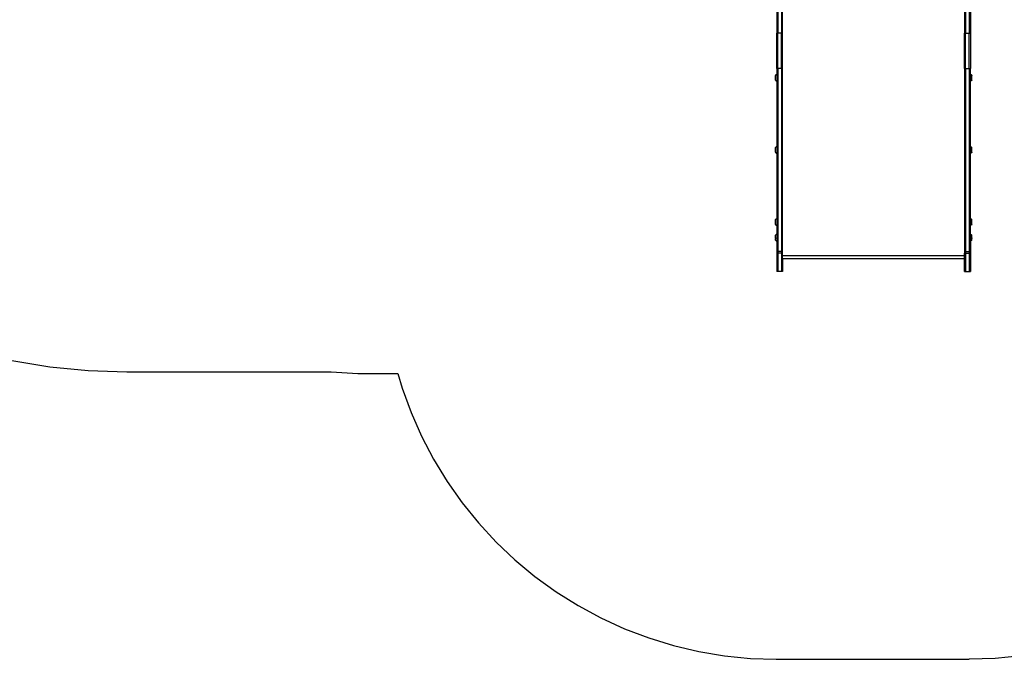
# Model space of a CAD drawing. Units: millimetres. Extents: x -5312 to 2774, y -448 to 4847.
# Drawn here: x -2927 to -425, y -448 to 1176 of the extents above; entities that cross this region are included whole.
import ezdxf

# ---------------------------------------------------------------- set-up
doc = ezdxf.new("R2010")
doc.units = ezdxf.units.MM

msp = doc.modelspace()

# ---------------------------------------------------------------- linework, layer by layer
for p, q in [((-1000.5, 1253.8), (-1000.5, 1141.9)), ((-991.5, 1253.8), (-991.5, 1141.9)), ((-523.5, 1253.8), (-523.5, 1141.9)), ((-514.5, 1253.8), (-514.5, 1141.9)), ((-988.5, 1141.9), (-988.5, 1239.9)), ((-526.5, 1239.9), (-526.5, 1141.9)), ((-1003.5, 1210.7), (-1003.5, 1141.9)), ((-511.5, 1210.7), (-511.5, 1141.9)), ((-1000.5, 1141.9), (-1003.5, 1141.9)), ((-1003.5, 1052.2), (-1003.5, 1141.9)), ((-991.5, 1141.9), (-1000.5, 1141.9)), ((-1000.5, 1052.2), (-1000.5, 1141.9)), ((-988.5, 1141.9), (-991.5, 1141.9)), ((-991.5, 1052.2), (-991.5, 1141.9)), ((-988.5, 1052.2), (-988.5, 1141.9)), ((-526.5, 1141.9), (-523.5, 1141.9)), ((-526.5, 1052.2), (-526.5, 1141.9)), ((-523.5, 1141.9), (-514.5, 1141.9)), ((-523.5, 1052.2), (-523.5, 1141.9)), ((-514.5, 1141.9), (-511.5, 1141.9)), ((-514.5, 1052.2), (-514.5, 1141.9)), ((-511.5, 1141.9), (-511.5, 1052.2)), ((-1000.5, 1052.2), (-1003.5, 1052.2)), ((-1003.5, 1052.2), (-1003.5, 1037.7)), ((-1000.5, 1052.2), (-1000.5, 587.4)), ((-991.5, 1052.2), (-1000.5, 1052.2)), ((-991.5, 1052.2), (-991.5, 587.4)), ((-988.5, 1052.2), (-991.5, 1052.2)), ((-988.5, 587.4), (-988.5, 1052.2)), ((-526.5, 1052.2), (-523.5, 1052.2)), ((-526.5, 1052.2), (-526.5, 587.4)), ((-523.5, 1052.2), (-523.5, 587.4)), ((-523.5, 1052.2), (-514.5, 1052.2)), ((-514.5, 1052.2), (-514.5, 587.4)), ((-514.5, 1052.2), (-511.5, 1052.2)), ((-511.5, 1037.7), (-511.5, 1052.2)), ((-1007, 1035.2), (-1006, 1036.1)), ((-1007, 1035.2), (-1007, 1035)), ((-1007, 1034.8), (-1007, 1035)), ((-1007, 1035), (-1007, 1035)), ((-1007, 1034.7), (-1007, 1034.8)), ((-1007, 1034.8), (-1007, 1034.8)), ((-1007, 1034.6), (-1007, 1034.7)), ((-1007, 1034.4), (-1007, 1034.6)), ((-1007, 1034.4), (-1007, 1034.4)), ((-1007, 1034.2), (-1007, 1034.4)), ((-1007, 1034.1), (-1007, 1034.2)), ((-1007, 1033.9), (-1007, 1034.1)), ((-1007, 1033.8), (-1007, 1033.9)), ((-1007, 1033.5), (-1007, 1033.8)), ((-1007, 1033.5), (-1007, 1033.5)), ((-1007, 1033.2), (-1007, 1033.5)), ((-1007, 1033.1), (-1007, 1033.2)), ((-1007, 1032.8), (-1007, 1033.1)), ((-1007, 1032.7), (-1007, 1032.8)), ((-1007, 1032.4), (-1007, 1032.7)), ((-1007, 1032.3), (-1007, 1032.4)), ((-1007, 1032), (-1007, 1032.3)), ((-1007, 1031.9), (-1007, 1032)), ((-1007, 1031.5), (-1007, 1031.9)), ((-1007, 1031.4), (-1007, 1031.5)), ((-1007, 1031.1), (-1007, 1031.4)), ((-1007, 1030.9), (-1007, 1031.1)), ((-1007, 1030.6), (-1007, 1030.9)), ((-1007, 1030.5), (-1007, 1030.6)), ((-1007, 1030.1), (-1007, 1030.5)), ((-1007, 1030), (-1007, 1030.1)), ((-1007, 1029.6), (-1007, 1030)), ((-1007, 1029.5), (-1007, 1029.6)), ((-1007, 1029.1), (-1007, 1029.5)), ((-1007, 1028.9), (-1007, 1029.1)), ((-1007, 1028.6), (-1007, 1028.9)), ((-1007, 1028.4), (-1007, 1028.6)), ((-1007, 1028.1), (-1007, 1028.4)), ((-1007, 1027.9), (-1007, 1028.1)), ((-1007, 1027.6), (-1007, 1027.9)), ((-1007, 1027.4), (-1007, 1027.6)), ((-1007, 1027.1), (-1007, 1027.4)), ((-1007, 1026.9), (-1007, 1027.1)), ((-1007, 1026.6), (-1007, 1026.9)), ((-1007, 1026.5), (-1007, 1026.6)), ((-1007, 1026.1), (-1007, 1026.5)), ((-1007, 1026), (-1007, 1026.1)), ((-1007, 1025.7), (-1007, 1026)), ((-1006, 1036.1), (-1005, 1036.8)), ((-1005, 1036.8), (-1004, 1037.4)), ((-1004, 1037.4), (-1003.5, 1037.7)), ((-1003.5, 1037.7), (-1003.5, 1019.8)), ((-511, 1037.4), (-511.5, 1037.7)), ((-511.5, 1037.7), (-511.5, 1019.8)), ((-509.9, 1036.8), (-511, 1037.4)), ((-508.9, 1036.1), (-509.9, 1036.8)), ((-508, 1035.2), (-508.9, 1036.1)), ((-508, 1035.2), (-508, 1035)), ((-508, 1034.8), (-508, 1035)), ((-508, 1035), (-508, 1035)), ((-508, 1034.7), (-508, 1034.8)), ((-508, 1034.8), (-508, 1034.8)), ((-508, 1034.6), (-508, 1034.7)), ((-508, 1034.4), (-508, 1034.6)), ((-508, 1034.4), (-508, 1034.4)), ((-508, 1034.2), (-508, 1034.4)), ((-508, 1034.1), (-508, 1034.2)), ((-508, 1033.9), (-508, 1034.1)), ((-508, 1033.8), (-508, 1033.9)), ((-508, 1033.5), (-508, 1033.8)), ((-508, 1033.5), (-508, 1033.5)), ((-508, 1033.2), (-508, 1033.5)), ((-508, 1033.1), (-508, 1033.2)), ((-508, 1032.8), (-508, 1033.1)), ((-508, 1032.7), (-508, 1032.8)), ((-508, 1032.4), (-508, 1032.7)), ((-508, 1032.3), (-508, 1032.4)), ((-508, 1032), (-508, 1032.3)), ((-508, 1031.9), (-508, 1032)), ((-508, 1031.5), (-508, 1031.9)), ((-508, 1031.4), (-508, 1031.5)), ((-508, 1031.1), (-508, 1031.4)), ((-508, 1030.9), (-508, 1031.1)), ((-508, 1030.6), (-508, 1030.9)), ((-508, 1030.5), (-508, 1030.6)), ((-508, 1030.1), (-508, 1030.5)), ((-508, 1030), (-508, 1030.1)), ((-508, 1029.6), (-508, 1030)), ((-508, 1029.5), (-508, 1029.6)), ((-508, 1029.1), (-508, 1029.5)), ((-508, 1028.9), (-508, 1029.1)), ((-508, 1028.6), (-508, 1028.9)), ((-508, 1028.4), (-508, 1028.6)), ((-508, 1028.1), (-508, 1028.4)), ((-508, 1027.9), (-508, 1028.1)), ((-508, 1027.6), (-508, 1027.9)), ((-508, 1027.4), (-508, 1027.6)), ((-508, 1027.1), (-508, 1027.4)), ((-508, 1026.9), (-508, 1027.1)), ((-508, 1026.6), (-508, 1026.9)), ((-508, 1026.5), (-508, 1026.6)), ((-508, 1026.1), (-508, 1026.5)), ((-508, 1026), (-508, 1026.1)), ((-508, 1025.7), (-508, 1026)), ((-1007, 1025.5), (-1007, 1025.7)), ((-1007, 1025.2), (-1007, 1025.5)), ((-1007, 1025.1), (-1007, 1025.2)), ((-1007, 1024.8), (-1007, 1025.1)), ((-1007, 1024.7), (-1007, 1024.8)), ((-1007, 1024.4), (-1007, 1024.7)), ((-1007, 1024.3), (-1007, 1024.4)), ((-1007, 1024.1), (-1007, 1024.3)), ((-1007, 1024), (-1007, 1024.1)), ((-1007, 1023.7), (-1007, 1024)), ((-1007, 1023.6), (-1007, 1023.7)), ((-1007, 1023.4), (-1007, 1023.6)), ((-1007, 1023.3), (-1007, 1023.4)), ((-1007, 1023.1), (-1007, 1023.3)), ((-1007, 1023.1), (-1007, 1023.1)), ((-1007, 1022.9), (-1007, 1023.1)), ((-1007, 1022.9), (-1007, 1022.9)), ((-1007, 1022.9), (-1007, 1022.7)), ((-1007, 1022.7), (-1007, 1022.7)), ((-1007, 1022.7), (-1007, 1022.5)), ((-1007, 1022.5), (-1007, 1022.5)), ((-1007, 1022.5), (-1007, 1022.3)), ((-1007, 1022.3), (-1006.1, 1021.5)), ((-1006.1, 1021.5), (-1005.1, 1020.7)), ((-1005.1, 1020.7), (-1004, 1020.1)), ((-1004, 1020.1), (-1003.5, 1019.8)), ((-1003.5, 1019.8), (-1003.5, 854.5)), ((-511, 1020.1), (-511.5, 1019.8)), ((-511.5, 854.5), (-511.5, 1019.8)), ((-509.9, 1020.7), (-511, 1020.1)), ((-508.9, 1021.5), (-509.9, 1020.7)), ((-508, 1022.3), (-508.9, 1021.5)), ((-508, 1025.5), (-508, 1025.7)), ((-508, 1025.2), (-508, 1025.5)), ((-508, 1025.1), (-508, 1025.2)), ((-508, 1024.8), (-508, 1025.1)), ((-508, 1024.7), (-508, 1024.8)), ((-508, 1024.4), (-508, 1024.7)), ((-508, 1024.3), (-508, 1024.4)), ((-508, 1024.1), (-508, 1024.3)), ((-508, 1024), (-508, 1024.1)), ((-508, 1023.7), (-508, 1024)), ((-508, 1023.6), (-508, 1023.7)), ((-508, 1023.4), (-508, 1023.6)), ((-508, 1023.3), (-508, 1023.4)), ((-508, 1023.1), (-508, 1023.3)), ((-508, 1023.1), (-508, 1023.1)), ((-508, 1022.9), (-508, 1023.1)), ((-508, 1022.9), (-508, 1022.9)), ((-508, 1022.9), (-508, 1022.7)), ((-508, 1022.7), (-508, 1022.7)), ((-508, 1022.7), (-508, 1022.5)), ((-508, 1022.5), (-508, 1022.5)), ((-508, 1022.5), (-508, 1022.3)), ((-1007, 852), (-1006, 852.8)), ((-1007, 852), (-1007, 851.8)), ((-1007, 851.6), (-1007, 851.8)), ((-1007, 851.8), (-1007, 851.8)), ((-1007, 851.4), (-1007, 851.6)), ((-1007, 851.6), (-1007, 851.6)), ((-1007, 851.2), (-1007, 851.4)), ((-1007, 851.4), (-1007, 851.4)), ((-1007, 851.2), (-1007, 851.2)), ((-1007, 851), (-1007, 851.2)), ((-1007, 850.9), (-1007, 851)), ((-1007, 850.7), (-1007, 850.9)), ((-1007, 850.6), (-1007, 850.7)), ((-1007, 850.3), (-1007, 850.6)), ((-1006, 852.8), (-1005, 853.6)), ((-1005, 853.6), (-1004, 854.2)), ((-1004, 854.2), (-1003.5, 854.5)), ((-1003.5, 854.5), (-1003.5, 836.6)), ((-511, 854.2), (-511.5, 854.5)), ((-511.5, 854.5), (-511.5, 836.6)), ((-509.9, 853.6), (-511, 854.2)), ((-508.9, 852.8), (-509.9, 853.6)), ((-508, 852), (-508.9, 852.8)), ((-508, 852), (-508, 851.8)), ((-508, 851.6), (-508, 851.8)), ((-508, 851.8), (-508, 851.8)), ((-508, 851.4), (-508, 851.6)), ((-508, 851.6), (-508, 851.6)), ((-508, 851.2), (-508, 851.4)), ((-508, 851.4), (-508, 851.4)), ((-508, 851.2), (-508, 851.2)), ((-508, 851), (-508, 851.2)), ((-508, 850.9), (-508, 851)), ((-508, 850.7), (-508, 850.9)), ((-508, 850.6), (-508, 850.7)), ((-508, 850.3), (-508, 850.6)), ((-1007, 850.3), (-1007, 850.3)), ((-1007, 850), (-1007, 850.3)), ((-1007, 849.9), (-1007, 850)), ((-1007, 849.6), (-1007, 849.9)), ((-1007, 849.5), (-1007, 849.6)), ((-1007, 849.2), (-1007, 849.5)), ((-1007, 849.1), (-1007, 849.2)), ((-1007, 848.8), (-1007, 849.1)), ((-1007, 848.7), (-1007, 848.8)), ((-1007, 848.3), (-1007, 848.7)), ((-1007, 848.2), (-1007, 848.3)), ((-1007, 847.8), (-1007, 848.2)), ((-1007, 847.7), (-1007, 847.8)), ((-1007, 847.4), (-1007, 847.7)), ((-1007, 847.2), (-1007, 847.4)), ((-1007, 846.9), (-1007, 847.2)), ((-1007, 846.7), (-1007, 846.9)), ((-1007, 846.4), (-1007, 846.7)), ((-1007, 846.2), (-1007, 846.4)), ((-1007, 845.9), (-1007, 846.2)), ((-1007, 845.7), (-1007, 845.9)), ((-1007, 845.4), (-1007, 845.7)), ((-1007, 845.2), (-1007, 845.4)), ((-1007, 844.8), (-1007, 845.2)), ((-1007, 844.7), (-1007, 844.8)), ((-1007, 844.3), (-1007, 844.7)), ((-1007, 844.2), (-1007, 844.3)), ((-1007, 843.9), (-1007, 844.2)), ((-1007, 843.7), (-1007, 843.9)), ((-1007, 843.4), (-1007, 843.7)), ((-1007, 843.3), (-1007, 843.4)), ((-1007, 842.9), (-1007, 843.3)), ((-1007, 842.8), (-1007, 842.9)), ((-1007, 842.4), (-1007, 842.8)), ((-1007, 842.3), (-1007, 842.4)), ((-1007, 842), (-1007, 842.3)), ((-1007, 841.9), (-1007, 842)), ((-1007, 841.6), (-1007, 841.9)), ((-1007, 841.5), (-1007, 841.6)), ((-1007, 841.2), (-1007, 841.5)), ((-1007, 841.1), (-1007, 841.2)), ((-1007, 840.8), (-1007, 841.1)), ((-1007, 840.5), (-1007, 840.8)), ((-1007, 840.8), (-1007, 840.8)), ((-1007, 840.4), (-1007, 840.5)), ((-1007, 840.2), (-1007, 840.4)), ((-1007, 840.1), (-1007, 840.2)), ((-1007, 839.9), (-1007, 840.1)), ((-1007, 839.9), (-1007, 839.9)), ((-1007, 839.7), (-1007, 839.9)), ((-1007, 839.6), (-1007, 839.7)), ((-1007, 839.6), (-1007, 839.5)), ((-1007, 839.5), (-1007, 839.5)), ((-1007, 839.5), (-1007, 839.3)), ((-1007, 839.3), (-1007, 839.3)), ((-1007, 839.3), (-1007, 839.1)), ((-1007, 839.1), (-1006.1, 838.2)), ((-1006.1, 838.2), (-1005.1, 837.5)), ((-1005.1, 837.5), (-1004, 836.8)), ((-1004, 836.8), (-1003.5, 836.6)), ((-1003.5, 836.6), (-1003.5, 671.3)), ((-511, 836.8), (-511.5, 836.6)), ((-511.5, 745.4), (-511.5, 836.6)), ((-509.9, 837.5), (-511, 836.8)), ((-508.9, 838.2), (-509.9, 837.5)), ((-508, 839.1), (-508.9, 838.2)), ((-508, 850.3), (-508, 850.3)), ((-508, 850), (-508, 850.3)), ((-508, 849.9), (-508, 850)), ((-508, 849.6), (-508, 849.9)), ((-508, 849.5), (-508, 849.6)), ((-508, 849.2), (-508, 849.5)), ((-508, 849.1), (-508, 849.2)), ((-508, 848.8), (-508, 849.1)), ((-508, 848.7), (-508, 848.8)), ((-508, 848.3), (-508, 848.7)), ((-508, 848.2), (-508, 848.3)), ((-508, 847.8), (-508, 848.2)), ((-508, 847.7), (-508, 847.8)), ((-508, 847.4), (-508, 847.7)), ((-508, 847.2), (-508, 847.4)), ((-508, 846.9), (-508, 847.2)), ((-508, 846.7), (-508, 846.9)), ((-508, 846.4), (-508, 846.7)), ((-508, 846.2), (-508, 846.4)), ((-508, 845.9), (-508, 846.2)), ((-508, 845.7), (-508, 845.9)), ((-508, 845.4), (-508, 845.7)), ((-508, 845.2), (-508, 845.4)), ((-508, 844.8), (-508, 845.2)), ((-508, 844.7), (-508, 844.8)), ((-508, 844.3), (-508, 844.7)), ((-508, 844.2), (-508, 844.3)), ((-508, 843.9), (-508, 844.2)), ((-508, 843.7), (-508, 843.9)), ((-508, 843.4), (-508, 843.7)), ((-508, 843.3), (-508, 843.4)), ((-508, 842.9), (-508, 843.3)), ((-508, 842.8), (-508, 842.9)), ((-508, 842.4), (-508, 842.8)), ((-508, 842.3), (-508, 842.4)), ((-508, 842), (-508, 842.3)), ((-508, 841.9), (-508, 842)), ((-508, 841.6), (-508, 841.9)), ((-508, 841.5), (-508, 841.6)), ((-508, 841.2), (-508, 841.5)), ((-508, 841.1), (-508, 841.2)), ((-508, 840.8), (-508, 841.1)), ((-508, 840.5), (-508, 840.8)), ((-508, 840.8), (-508, 840.8)), ((-508, 840.4), (-508, 840.5)), ((-508, 840.2), (-508, 840.4)), ((-508, 840.1), (-508, 840.2)), ((-508, 839.9), (-508, 840.1)), ((-508, 839.9), (-508, 839.9)), ((-508, 839.7), (-508, 839.9)), ((-508, 839.6), (-508, 839.7)), ((-508, 839.6), (-508, 839.5)), ((-508, 839.5), (-508, 839.5)), ((-508, 839.5), (-508, 839.3)), ((-508, 839.3), (-508, 839.3)), ((-508, 839.3), (-508, 839.1)), ((-511.5, 743.8), (-511.5, 745.4)), ((-511.5, 671.3), (-511.5, 743.8)), ((-1007, 668.8), (-1006, 669.6)), ((-1007, 668.8), (-1007, 668.6)), ((-1007, 668.5), (-1007, 668.6)), ((-1007, 668.4), (-1007, 668.5)), ((-1007, 668.2), (-1007, 668.4)), ((-1007, 668.4), (-1007, 668.4)), ((-1007, 668), (-1007, 668.2)), ((-1007, 668.2), (-1007, 668.2)), ((-1007, 667.9), (-1007, 668)), ((-1007, 667.7), (-1007, 667.9)), ((-1007, 667.5), (-1007, 667.7)), ((-1007, 667.7), (-1007, 667.7)), ((-1007, 667.4), (-1007, 667.5)), ((-1007, 667.1), (-1007, 667.4)), ((-1007, 667), (-1007, 667.1)), ((-1007, 666.8), (-1007, 667)), ((-1007, 666.7), (-1007, 666.8)), ((-1007, 666.4), (-1007, 666.7)), ((-1007, 666.3), (-1007, 666.4)), ((-1007, 666), (-1007, 666.3)), ((-1007, 665.9), (-1007, 666)), ((-1007, 665.5), (-1007, 665.9)), ((-1007, 665.4), (-1007, 665.5)), ((-1007, 665.1), (-1007, 665.4)), ((-1007, 665), (-1007, 665.1)), ((-1007, 664.6), (-1007, 665)), ((-1007, 664.5), (-1007, 664.6)), ((-1007, 664.1), (-1007, 664.5)), ((-1007, 664), (-1007, 664.1)), ((-1007, 663.7), (-1007, 664)), ((-1007, 663.5), (-1007, 663.7)), ((-1007, 663.2), (-1007, 663.5)), ((-1007, 663), (-1007, 663.2)), ((-1007, 662.7), (-1007, 663)), ((-1007, 662.5), (-1007, 662.7)), ((-1007, 662.1), (-1007, 662.5)), ((-1007, 662), (-1007, 662.1)), ((-1007, 661.6), (-1007, 662)), ((-1007, 661.5), (-1007, 661.6)), ((-1007, 661.1), (-1007, 661.5)), ((-1007, 661), (-1007, 661.1)), ((-1007, 660.6), (-1007, 661)), ((-1007, 660.5), (-1007, 660.6)), ((-1007, 660.2), (-1007, 660.5)), ((-1007, 660), (-1007, 660.2)), ((-1007, 659.7), (-1007, 660)), ((-1007, 659.6), (-1007, 659.7)), ((-1007, 659.2), (-1007, 659.6)), ((-1007, 659.1), (-1007, 659.2)), ((-1007, 658.8), (-1007, 659.1)), ((-1007, 658.7), (-1007, 658.8)), ((-1007, 658.4), (-1007, 658.7)), ((-1007, 658.3), (-1007, 658.4)), ((-1007, 658), (-1007, 658.3)), ((-1007, 657.9), (-1007, 658)), ((-1007, 657.6), (-1007, 657.9)), ((-1007, 657.5), (-1007, 657.6)), ((-1007, 657.3), (-1007, 657.5)), ((-1007, 657.2), (-1007, 657.3)), ((-1007, 657), (-1007, 657.2)), ((-1007, 656.9), (-1007, 657)), ((-1007, 656.7), (-1007, 656.9)), ((-1007, 656.7), (-1007, 656.7)), ((-1007, 656.5), (-1007, 656.7)), ((-1007, 656.4), (-1007, 656.5)), ((-1007, 656.4), (-1007, 656.3)), ((-1007, 656.3), (-1007, 656.2)), ((-1007, 656.2), (-1007, 656.1)), ((-1007, 656.1), (-1007, 656.1)), ((-1007, 656.1), (-1007, 655.9)), ((-1007, 655.9), (-1006.1, 655)), ((-1006.1, 655), (-1005.1, 654.3)), ((-1006, 669.6), (-1005, 670.4)), ((-1005.1, 654.3), (-1004.4, 653.9)), ((-1005, 670.4), (-1004, 671)), ((-1004.4, 653.9), (-1004, 653.6)), ((-1004, 671), (-1003.5, 671.3)), ((-1004, 653.6), (-1003.5, 653.4)), ((-1003.5, 671.3), (-1003.5, 653.4)), ((-1003.5, 653.4), (-1003.5, 631.9)), ((-511, 671), (-511.5, 671.3)), ((-511.5, 671.3), (-511.5, 653.4)), ((-511, 653.6), (-511.5, 653.4)), ((-511.5, 631.9), (-511.5, 653.4)), ((-509.9, 670.4), (-511, 671)), ((-509.9, 654.3), (-511, 653.6)), ((-508.9, 669.6), (-509.9, 670.4)), ((-508.9, 655), (-509.9, 654.3)), ((-508, 668.8), (-508.9, 669.6)), ((-508, 655.9), (-508.9, 655)), ((-508, 668.8), (-508, 668.6)), ((-508, 668.5), (-508, 668.6)), ((-508, 668.4), (-508, 668.5)), ((-508, 668.2), (-508, 668.4)), ((-508, 668.4), (-508, 668.4)), ((-508, 668), (-508, 668.2)), ((-508, 668.2), (-508, 668.2)), ((-508, 667.9), (-508, 668)), ((-508, 667.7), (-508, 667.9)), ((-508, 667.5), (-508, 667.7)), ((-508, 667.7), (-508, 667.7)), ((-508, 667.4), (-508, 667.5)), ((-508, 667.1), (-508, 667.4)), ((-508, 667), (-508, 667.1)), ((-508, 666.8), (-508, 667)), ((-508, 666.7), (-508, 666.8)), ((-508, 666.4), (-508, 666.7)), ((-508, 666.3), (-508, 666.4)), ((-508, 666), (-508, 666.3)), ((-508, 665.9), (-508, 666)), ((-508, 665.5), (-508, 665.9)), ((-508, 665.4), (-508, 665.5)), ((-508, 665.1), (-508, 665.4)), ((-508, 665), (-508, 665.1)), ((-508, 664.6), (-508, 665)), ((-508, 664.5), (-508, 664.6)), ((-508, 664.1), (-508, 664.5)), ((-508, 664), (-508, 664.1)), ((-508, 663.7), (-508, 664)), ((-508, 663.5), (-508, 663.7)), ((-508, 663.2), (-508, 663.5)), ((-508, 663), (-508, 663.2)), ((-508, 662.7), (-508, 663)), ((-508, 662.5), (-508, 662.7)), ((-508, 662.1), (-508, 662.5)), ((-508, 662), (-508, 662.1)), ((-508, 661.6), (-508, 662)), ((-508, 661.5), (-508, 661.6)), ((-508, 661.1), (-508, 661.5)), ((-508, 661), (-508, 661.1)), ((-508, 660.6), (-508, 661)), ((-508, 660.5), (-508, 660.6)), ((-508, 660.2), (-508, 660.5)), ((-508, 660), (-508, 660.2)), ((-508, 659.7), (-508, 660)), ((-508, 659.6), (-508, 659.7)), ((-508, 659.2), (-508, 659.6)), ((-508, 659.1), (-508, 659.2)), ((-508, 658.8), (-508, 659.1)), ((-508, 658.7), (-508, 658.8)), ((-508, 658.4), (-508, 658.7)), ((-508, 658.3), (-508, 658.4)), ((-508, 658), (-508, 658.3)), ((-508, 657.9), (-508, 658)), ((-508, 657.6), (-508, 657.9)), ((-508, 657.5), (-508, 657.6)), ((-508, 657.3), (-508, 657.5)), ((-508, 657.2), (-508, 657.3)), ((-508, 657), (-508, 657.2)), ((-508, 656.9), (-508, 657)), ((-508, 656.7), (-508, 656.9)), ((-508, 656.7), (-508, 656.7)), ((-508, 656.5), (-508, 656.7)), ((-508, 656.4), (-508, 656.5)), ((-508, 656.4), (-508, 656.3)), ((-508, 656.3), (-508, 656.2)), ((-508, 656.2), (-508, 656.1)), ((-508, 656.1), (-508, 656.1)), ((-508, 656.1), (-508, 655.9)), ((-1007, 629.4), (-1006, 630.3)), ((-1007, 629.3), (-1007, 629.4)), ((-1007, 629.3), (-1007, 629.3)), ((-1007, 629.2), (-1007, 629.3)), ((-1007, 629.1), (-1007, 629.2)), ((-1007, 628.9), (-1007, 629.1)), ((-1007, 629.1), (-1007, 629.1)), ((-1007, 628.7), (-1007, 628.9)), ((-1007, 628.9), (-1007, 628.9)), ((-1007, 628.5), (-1007, 628.7)), ((-1007, 628.7), (-1007, 628.7)), ((-1007, 628.4), (-1007, 628.5)), ((-1007, 628.2), (-1007, 628.4)), ((-1007, 628.1), (-1007, 628.2)), ((-1007, 627.9), (-1007, 628.1)), ((-1007, 627.8), (-1007, 627.9)), ((-1007, 627.6), (-1007, 627.8)), ((-1007, 627.5), (-1007, 627.6)), ((-1007, 627.2), (-1007, 627.5)), ((-1007, 627.1), (-1007, 627.2)), ((-1007, 626.8), (-1007, 627.1)), ((-1007, 626.7), (-1007, 626.8)), ((-1007, 626.4), (-1007, 626.7)), ((-1007, 626.3), (-1007, 626.4)), ((-1007, 625.9), (-1007, 626.3)), ((-1007, 625.8), (-1007, 625.9)), ((-1007, 625.5), (-1007, 625.8)), ((-1007, 625.4), (-1007, 625.5)), ((-1006, 630.3), (-1005, 631)), ((-1005, 631), (-1004, 631.6)), ((-1004, 631.6), (-1003.5, 631.9)), ((-1003.5, 631.9), (-1003.5, 614)), ((-511, 631.6), (-511.5, 631.9)), ((-511.5, 631.9), (-511.5, 614)), ((-509.9, 631), (-511, 631.6)), ((-508.9, 630.3), (-509.9, 631)), ((-508, 629.4), (-508.9, 630.3)), ((-508, 629.3), (-508, 629.4)), ((-508, 629.3), (-508, 629.3)), ((-508, 629.2), (-508, 629.3)), ((-508, 629.1), (-508, 629.2)), ((-508, 628.9), (-508, 629.1)), ((-508, 629.1), (-508, 629.1)), ((-508, 628.7), (-508, 628.9)), ((-508, 628.9), (-508, 628.9)), ((-508, 628.5), (-508, 628.7)), ((-508, 628.7), (-508, 628.7)), ((-508, 628.4), (-508, 628.5)), ((-508, 628.2), (-508, 628.4)), ((-508, 628.1), (-508, 628.2)), ((-508, 627.9), (-508, 628.1)), ((-508, 627.8), (-508, 627.9)), ((-508, 627.6), (-508, 627.8)), ((-508, 627.5), (-508, 627.6)), ((-508, 627.2), (-508, 627.5)), ((-508, 627.1), (-508, 627.2)), ((-508, 626.8), (-508, 627.1)), ((-508, 626.7), (-508, 626.8)), ((-508, 626.4), (-508, 626.7)), ((-508, 626.3), (-508, 626.4)), ((-508, 625.9), (-508, 626.3)), ((-508, 625.8), (-508, 625.9)), ((-508, 625.5), (-508, 625.8)), ((-508, 625.4), (-508, 625.5)), ((-1007, 625), (-1007, 625.4)), ((-1007, 624.9), (-1007, 625)), ((-1007, 624.5), (-1007, 624.9)), ((-1007, 624.4), (-1007, 624.5)), ((-1007, 624), (-1007, 624.4)), ((-1007, 623.9), (-1007, 624)), ((-1007, 623.5), (-1007, 623.9)), ((-1007, 623.4), (-1007, 623.5)), ((-1007, 623), (-1007, 623.4)), ((-1007, 622.9), (-1007, 623)), ((-1007, 622.5), (-1007, 622.9)), ((-1007, 622.4), (-1007, 622.5)), ((-1007, 622.4), (-1007, 622)), ((-1007, 622), (-1007, 621.9)), ((-1007, 621.9), (-1007, 621.5)), ((-1007, 621.5), (-1007, 621.4)), ((-1007, 621.4), (-1007, 621)), ((-1007, 620.9), (-1007, 621)), ((-1007, 620.5), (-1007, 620.9)), ((-1007, 620.4), (-1007, 620.5)), ((-1007, 620.1), (-1007, 620.4)), ((-1007, 620), (-1007, 620.1)), ((-1007, 619.6), (-1007, 620)), ((-1007, 619.5), (-1007, 619.6)), ((-1007, 619.2), (-1007, 619.5)), ((-1007, 619.1), (-1007, 619.2)), ((-1007, 618.8), (-1007, 619.1)), ((-1007, 618.7), (-1007, 618.8)), ((-1007, 618.4), (-1007, 618.7)), ((-1007, 618.3), (-1007, 618.4)), ((-1007, 618.1), (-1007, 618.3)), ((-1007, 618), (-1007, 618.1)), ((-1007, 617.8), (-1007, 618)), ((-1007, 617.7), (-1007, 617.8)), ((-1007, 617.5), (-1007, 617.7)), ((-1007, 617.4), (-1007, 617.5)), ((-1007, 617.2), (-1007, 617.4)), ((-1007, 617), (-1007, 617.2)), ((-1007, 617.2), (-1007, 617.2)), ((-1007, 616.8), (-1007, 617)), ((-1007, 617), (-1007, 617)), ((-1007, 616.8), (-1007, 616.7)), ((-1007, 616.8), (-1007, 616.8)), ((-1007, 616.7), (-1007, 616.6)), ((-1007, 616.6), (-1007, 616.5)), ((-1007, 616.5), (-1006.1, 615.6)), ((-1006.1, 615.6), (-1005.1, 614.9)), ((-1005.1, 614.9), (-1004, 614.2)), ((-1004, 614.2), (-1003.5, 614)), ((-1003.5, 614), (-1003.5, 597.1)), ((-511, 614.2), (-511.5, 614)), ((-511.5, 614), (-511.5, 597.1)), ((-509.9, 614.9), (-511, 614.2)), ((-508.9, 615.6), (-509.9, 614.9)), ((-508, 616.5), (-508.9, 615.6)), ((-508, 625), (-508, 625.4)), ((-508, 624.9), (-508, 625)), ((-508, 624.5), (-508, 624.9)), ((-508, 624.4), (-508, 624.5)), ((-508, 624), (-508, 624.4)), ((-508, 623.9), (-508, 624)), ((-508, 623.5), (-508, 623.9)), ((-508, 623.4), (-508, 623.5)), ((-508, 623), (-508, 623.4)), ((-508, 622.9), (-508, 623)), ((-508, 622.5), (-508, 622.9)), ((-508, 622.4), (-508, 622.5)), ((-508, 622.4), (-508, 622)), ((-508, 622), (-508, 621.9)), ((-508, 621.9), (-508, 621.5)), ((-508, 621.5), (-508, 621.4)), ((-508, 621.4), (-508, 621)), ((-508, 620.9), (-508, 621)), ((-508, 620.5), (-508, 620.9)), ((-508, 620.4), (-508, 620.5)), ((-508, 620.1), (-508, 620.4)), ((-508, 620), (-508, 620.1)), ((-508, 619.6), (-508, 620)), ((-508, 619.5), (-508, 619.6)), ((-508, 619.2), (-508, 619.5)), ((-508, 619.1), (-508, 619.2)), ((-508, 618.8), (-508, 619.1)), ((-508, 618.7), (-508, 618.8)), ((-508, 618.4), (-508, 618.7)), ((-508, 618.3), (-508, 618.4)), ((-508, 618.1), (-508, 618.3)), ((-508, 618), (-508, 618.1)), ((-508, 617.8), (-508, 618)), ((-508, 617.7), (-508, 617.8)), ((-508, 617.5), (-508, 617.7)), ((-508, 617.4), (-508, 617.5)), ((-508, 617.2), (-508, 617.4)), ((-508, 617), (-508, 617.2)), ((-508, 617.2), (-508, 617.2)), ((-508, 616.8), (-508, 617)), ((-508, 617), (-508, 617)), ((-508, 616.8), (-508, 616.7)), ((-508, 616.8), (-508, 616.8)), ((-508, 616.7), (-508, 616.6)), ((-508, 616.6), (-508, 616.5)), ((-1003.5, 597.1), (-1003.5, 587.4)), ((-1003.5, 587.4), (-1003.5, 583.2)), ((-1000.5, 587.4), (-1003.5, 587.4)), ((-1000.5, 583.2), (-1003.5, 583.2)), ((-1003.5, 583.2), (-1003.5, 537.3)), ((-1000.5, 587.4), (-1000.5, 583.2)), ((-991.5, 587.4), (-1000.5, 587.4)), ((-991.5, 583.2), (-1000.5, 583.2)), ((-1000.5, 583.2), (-1000.5, 537.3)), ((-991.5, 587.4), (-991.5, 583.2)), ((-988.5, 587.4), (-991.5, 587.4)), ((-988.5, 583.2), (-991.5, 583.2)), ((-991.5, 583.2), (-991.5, 537.3)), ((-988.5, 583.2), (-988.5, 587.4)), ((-988.5, 576.5), (-988.5, 583.2)), ((-526.5, 576.5), (-988.5, 576.5)), ((-988.5, 568.9), (-988.5, 576.5)), ((-526.5, 587.4), (-526.5, 583.2)), ((-526.5, 587.4), (-523.5, 587.4)), ((-526.5, 583.2), (-523.5, 583.2)), ((-526.5, 576.5), (-526.5, 583.2)), ((-526.5, 568.9), (-526.5, 576.5)), ((-523.5, 587.4), (-523.5, 583.2)), ((-523.5, 587.4), (-514.5, 587.4)), ((-523.5, 583.2), (-514.5, 583.2)), ((-523.5, 583.2), (-523.5, 537.3)), ((-514.5, 587.4), (-514.5, 583.2)), ((-514.5, 587.4), (-511.5, 587.4)), ((-514.5, 583.2), (-511.5, 583.2)), ((-514.5, 583.2), (-514.5, 537.3)), ((-511.5, 597.1), (-511.5, 587.4)), ((-511.5, 587.4), (-511.5, 583.2)), ((-511.5, 583.2), (-511.5, 537.3)), ((-526.5, 568.9), (-988.5, 568.9)), ((-988.5, 568.9), (-988.5, 537.3)), ((-526.5, 537.3), (-526.5, 568.9)), ((-1000.5, 537.3), (-1003.5, 537.3)), ((-991.5, 537.3), (-1000.5, 537.3)), ((-988.5, 537.3), (-991.5, 537.3)), ((-526.5, 537.3), (-523.5, 537.3)), ((-523.5, 537.3), (-514.5, 537.3)), ((-514.5, 537.3), (-511.5, 537.3)), ((-2947.3, 311), (-2850.5, 295.1)), ((-2850.5, 295.1), (-2752.8, 285.4)), ((-2752.8, 285.4), (-2654.7, 282.2)), ((-2654.7, 282.2), (-2135.3, 282.2)), ((-2135.3, 282.2), (-2067.6, 277.8)), ((-2067.6, 277.8), (-1966.1, 277.8)), ((-1966.1, 277.8), (-1955.2, 240.8)), ((-1955.2, 240.8), (-1932.6, 178.9)), ((-1932.6, 178.9), (-1905.8, 118.5)), ((-1905.8, 118.5), (-1875.2, 60.1)), ((-1875.2, 60.1), (-1840.8, 3.7)), ((-1840.8, 3.7), (-1802.7, -50.2)), ((-1802.7, -50.2), (-1761.2, -101.5)), ((-1761.2, -101.5), (-1716.4, -149.9)), ((-1716.4, -149.9), (-1668.5, -195.3)), ((-1668.5, -195.3), (-1617.7, -237.5)), ((-1617.7, -237.5), (-1564.2, -276.2)), ((-1564.2, -276.2), (-1508.3, -311.3)), ((-1508.3, -311.3), (-1450.3, -342.7)), ((-1450.3, -342.7), (-1390.3, -370.1)), ((-1390.3, -370.1), (-1328.6, -393.6)), ((-1328.6, -393.6), (-1265.4, -412.9)), ((-1265.4, -412.9), (-1201.2, -428)), ((-1201.2, -428), (-1136.1, -438.9)), ((-1136.1, -438.9), (-1070.4, -445.5)), ((-1070.4, -445.5), (-1004.5, -447.7)), ((-1004.5, -447.7), (-514.5, -447.7)), ((-448.3, -445.4), (-514.5, -447.7)), ((-382.3, -438.8), (-448.3, -445.4))]:
    msp.add_line(p, q)

doc.saveas('drawing.dxf')
